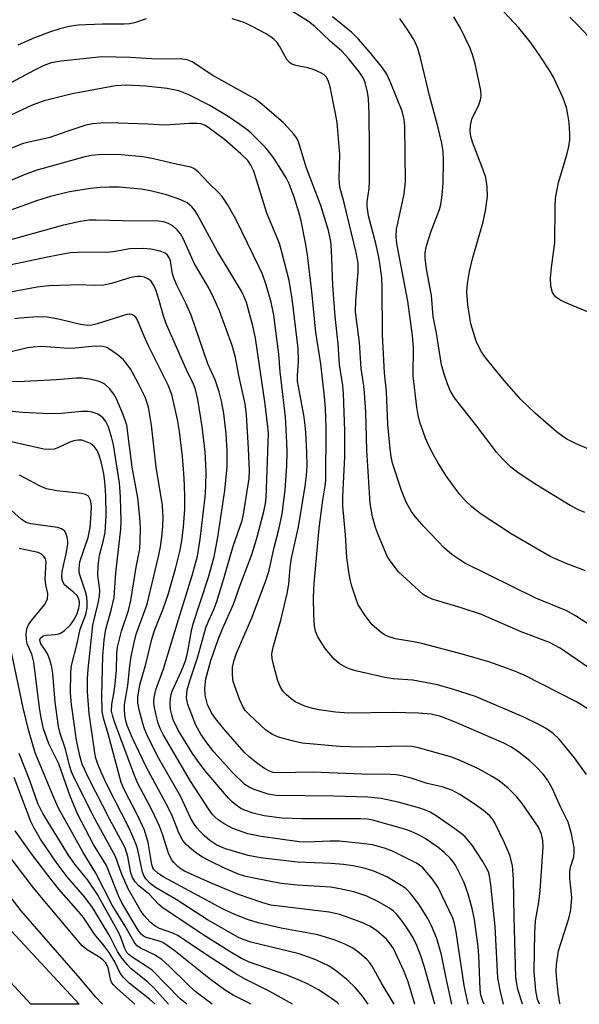
# Model space of a CAD drawing. Units: inches. Extents: x 1315759 to 1321759, y 485449 to 489449.
# Drawn here: x 1318003 to 1318118, y 485449 to 485652 of the extents above; entities that cross this region are included whole.
import ezdxf

# ---------------------------------------------------------------- set-up
doc = ezdxf.new("R2010")
doc.units = ezdxf.units.IN
doc.header["$MEASUREMENT"] = 0
doc.layers.add('TRANS-Non Street Sidewalk', color=7, linetype='Continuous')
doc.layers.add('Undefined', color=1, linetype='Continuous')

msp = doc.modelspace()

# ---------------------------------------------------------------- linework, layer by layer
at = {"layer": 'TRANS-Non Street Sidewalk'}
msp.add_lwpolyline([(1317778.01, 485687.86), (1317815.4, 485651.13), (1317829.89, 485635.7), (1317832.25, 485633.18), (1317875.08, 485589.61), (1317918.74, 485545.26), (1317928.45, 485535.79), (1317964.1, 485501.05), (1317982.94, 485483.07), (1318001.22, 485464.52), (1318015.23, 485449.42), (1318005.3, 485449.42), (1317995.96, 485459.49), (1317977.83, 485477.88), (1317962.75, 485492.27), (1317959.05, 485495.81), (1317952.71, 485501.98), (1317928.15, 485525.91), (1317913.6, 485540.09), (1317869.89, 485584.5), (1317827.06, 485628.08), (1317795.5, 485659.95)], dxfattribs=at)
at = {"layer": 'Undefined'}
for points, elevation in [([(1318123.11, 485525.78), (1318117.48, 485529.38), (1318115.71, 485530.4), (1318109.29, 485533.02), (1318094.64, 485540.21), (1318092.01, 485542.02), (1318090.45, 485543.35), (1318086.16, 485547.85), (1318084.47, 485549.84), (1318083.64, 485550.97), (1318082.56, 485552.83), (1318081.64, 485555.19), (1318079.76, 485560.86), (1318079.48, 485562.19), (1318079.26, 485563.75), (1318078.84, 485568.81), (1318078.52, 485575.58), (1318078.14, 485579.43), (1318077.71, 485587.23), (1318077.65, 485597.02), (1318077.55, 485599), (1318077.26, 485601.49), (1318076.96, 485603.21), (1318076.31, 485606.08), (1318074.84, 485611.76), (1318074.52, 485613.64), (1318074.57, 485614.65), (1318074.99, 485617.4), (1318075.06, 485618.81), (1318075.06, 485625.83), (1318074.95, 485632.73), (1318074.83, 485635.87), (1318074.65, 485637.2), (1318074.12, 485639.2), (1318073.71, 485640.18), (1318072.9, 485641.38), (1318070.73, 485644.12), (1318069.33, 485645.65), (1318066.93, 485647.73), (1318063.74, 485650.74), (1318062.45, 485651.79), (1318057.16, 485655.02)], 142), ([(1318121.9, 485591.17), (1318115.31, 485593.91), (1318114.24, 485594.42), (1318113.35, 485595.1), (1318112.99, 485595.52), (1318112.73, 485595.98), (1318112.4, 485597.25), (1318112.32, 485598.89), (1318112.5, 485601.08), (1318113.22, 485606.28), (1318113.27, 485613.64), (1318113.35, 485615.37), (1318113.96, 485618.58), (1318115.68, 485624.32), (1318116.08, 485626.01), (1318116.28, 485627.36), (1318116.32, 485628.66), (1318116.13, 485630.93), (1318115.91, 485632.62), (1318115.58, 485634.02), (1318114.92, 485635.94), (1318112.93, 485640.27), (1318112.03, 485641.81), (1318109.92, 485645.06), (1318108.12, 485647.54), (1318105.78, 485650.46), (1318101.84, 485654.69)], 150), ([(1318119.56, 485538.63), (1318115.55, 485540.19), (1318112.26, 485541.6), (1318104.24, 485546.28), (1318097.86, 485550.46), (1318096.07, 485551.91), (1318094.79, 485553.06), (1318093.62, 485554.37), (1318092.38, 485556.02), (1318090.85, 485558.23), (1318089.12, 485560.99), (1318088.22, 485562.51), (1318087.33, 485564.25), (1318086.59, 485566), (1318085.4, 485569.29), (1318085.04, 485570.69), (1318084.75, 485572.38), (1318084.03, 485578.78), (1318084.1, 485584.58), (1318083.9, 485587.08), (1318082.96, 485594.16), (1318081.19, 485603.14), (1318080.68, 485606.02), (1318080.51, 485607.47), (1318080.62, 485609.03), (1318082.17, 485616.24), (1318082.44, 485618.83), (1318082.32, 485630.11), (1318082.15, 485631.56), (1318081.75, 485633.27), (1318079.43, 485639.04), (1318078.57, 485640.92), (1318077.68, 485642.22), (1318075.42, 485645.04), (1318072.75, 485648.11), (1318071.29, 485649.54), (1318067.4, 485652.72)], 144), ([(1318122.78, 485562.64), (1318117.5, 485564.88), (1318115.71, 485565.76), (1318114.57, 485566.5), (1318113.47, 485567.34), (1318109.21, 485571.06), (1318106.18, 485573.91), (1318102.76, 485577.83), (1318099.06, 485582.37), (1318098.08, 485583.77), (1318097.06, 485585.75), (1318095.91, 485589.52), (1318095.28, 485593.39), (1318095.07, 485596.03), (1318095.19, 485597.85), (1318095.63, 485600.31), (1318096.23, 485602.87), (1318098.48, 485610.49), (1318098.92, 485612.81), (1318099.32, 485615.72), (1318099.25, 485617.69), (1318098.97, 485619.63), (1318098.53, 485621.01), (1318096.25, 485626.9), (1318095.94, 485628.05), (1318095.79, 485629.21), (1318095.84, 485630.32), (1318096.14, 485631.63), (1318096.43, 485632.39), (1318097.48, 485634.37), (1318097.92, 485635.64), (1318098.05, 485636.42), (1318097.96, 485637.57), (1318096.78, 485643.04), (1318096.28, 485644.97), (1318095.72, 485646.38), (1318093.79, 485650.37), (1318092.43, 485652.69)], 148), ([(1318127.35, 485640.9), (1318118.12, 485650.78), (1318116.3, 485652.65)], 152), ([(1318119.37, 485550.68), (1318118.09, 485551.25), (1318116.37, 485552.14), (1318108.78, 485556.8), (1318105.56, 485558.92), (1318104.18, 485559.99), (1318102.37, 485561.82), (1318101.21, 485563.1), (1318097.15, 485568.46), (1318092.52, 485574.31), (1318091.66, 485575.82), (1318091.07, 485577.17), (1318090.38, 485579.14), (1318089.88, 485581.08), (1318088.82, 485587.61), (1318088.18, 485591.05), (1318087.81, 485595.34), (1318086.75, 485600.78), (1318086.47, 485603.07), (1318086.49, 485604.2), (1318086.75, 485605.58), (1318087.72, 485608.58), (1318089.44, 485613.07), (1318089.7, 485614.08), (1318090.03, 485616.01), (1318090.24, 485618.44), (1318090.28, 485623.21), (1318090.18, 485624.99), (1318089.9, 485626.73), (1318089.1, 485630.12), (1318087.37, 485636.5), (1318085.56, 485644.31), (1318085.01, 485646.17), (1318084.53, 485647.36), (1318084.02, 485648.29), (1318082.92, 485649.98), (1318081.3, 485652.36)], 146), ([(1318020.08, 485449.42), (1318019.99, 485449.51), (1318018.66, 485450.92), (1318015.46, 485454.74), (1318003.31, 485468.67), (1318001.19, 485471.36)], 96)]:
    msp.add_lwpolyline(points, dxfattribs=dict(at, elevation=elevation))
for points in [[(1318029.04, 485652.28, 140), (1318026.65, 485651.51, 140), (1318025.69, 485651.31, 140), (1318024.5, 485651.24, 140), (1318020.03, 485651.23, 140), (1318015.05, 485651, 140), (1318013.14, 485650.74, 140), (1318011.26, 485650.24, 140), (1318009.08, 485649.53, 140), (1318006, 485648.38, 140), (1318002.57, 485646.88, 140)], [(1318121.09, 485518.04, 140), (1318114.29, 485522.72, 140), (1318112.1, 485523.88, 140), (1318106.25, 485526.13, 140), (1318098.13, 485529.64, 140), (1318093.9, 485531.07, 140), (1318087.96, 485532.86, 140), (1318086.75, 485533.37, 140), (1318086.09, 485533.82, 140), (1318085.18, 485534.59, 140), (1318081.02, 485538.48, 140), (1318079.29, 485540.75, 140), (1318078.68, 485541.71, 140), (1318078.3, 485542.48, 140), (1318076.86, 485545.94, 140), (1318076.29, 485547.57, 140), (1318075.68, 485549.76, 140), (1318075.14, 485552.51, 140), (1318074.5, 485563.52, 140), (1318074.28, 485571.26, 140), (1318074.03, 485575.33, 140), (1318073.88, 485576.78, 140), (1318073.33, 485580.31, 140), (1318072.98, 485585.67, 140), (1318072.17, 485591.98, 140), (1318072.19, 485594.22, 140), (1318072.7, 485600.3, 140), (1318072.69, 485601.99, 140), (1318072.27, 485604.23, 140), (1318069.78, 485614.42, 140), (1318068.92, 485617.66, 140), (1318068.77, 485619.43, 140), (1318068.95, 485624.36, 140), (1318068.34, 485630.96, 140), (1318067.99, 485633.17, 140), (1318066.93, 485638.3, 140), (1318066.62, 485639.37, 140), (1318066.14, 485640.27, 140), (1318065.6, 485640.85, 140), (1318065.15, 485641.15, 140), (1318063.63, 485641.83, 140), (1318062.3, 485642.24, 140), (1318059.84, 485642.68, 140), (1318058.93, 485643.03, 140), (1318058.52, 485643.34, 140), (1318058.01, 485643.92, 140), (1318056.52, 485646.68, 140), (1318056, 485647.41, 140), (1318055.41, 485648.03, 140), (1318054.75, 485648.56, 140), (1318053.76, 485649.19, 140), (1318050.85, 485650.76, 140), (1318049.34, 485651.49, 140), (1318046.77, 485652.31, 140)], [(1318120.39, 485509.99, 138), (1318117.68, 485511.69, 138), (1318106.86, 485517.17, 138), (1318104.74, 485518.07, 138), (1318099.82, 485519.88, 138), (1318094.14, 485521.5, 138), (1318085.8, 485523.68, 138), (1318084.07, 485524.06, 138), (1318080.4, 485524.65, 138), (1318078.85, 485525.14, 138), (1318078.12, 485525.51, 138), (1318077.38, 485526.02, 138), (1318075.57, 485527.55, 138), (1318074.14, 485529.44, 138), (1318072.71, 485531.69, 138), (1318072.19, 485533.01, 138), (1318071.4, 485535.47, 138), (1318071.1, 485536.57, 138), (1318070.84, 485537.99, 138), (1318070.38, 485541.43, 138), (1318070.07, 485546.09, 138), (1318069.55, 485551.95, 138), (1318069.51, 485553.99, 138), (1318069.94, 485562.1, 138), (1318069.94, 485567.45, 138), (1318069.65, 485575.11, 138), (1318069.52, 485576.85, 138), (1318068.86, 485581.15, 138), (1318068.57, 485585.38, 138), (1318067.96, 485591.02, 138), (1318067.46, 485597.41, 138), (1318067.19, 485604.7, 138), (1318067.06, 485606.46, 138), (1318066.6, 485608.73, 138), (1318065, 485613.9, 138), (1318062.08, 485621.53, 138), (1318060.39, 485626.98, 138), (1318060.03, 485627.73, 138), (1318059.36, 485628.65, 138), (1318058.23, 485629.95, 138), (1318057.22, 485630.96, 138), (1318052.48, 485635, 138), (1318051.39, 485635.82, 138), (1318042.76, 485640.66, 138), (1318038.53, 485643.46, 138), (1318037.46, 485643.84, 138), (1318036.03, 485644.08, 138), (1318031.25, 485644.01, 138), (1318025.71, 485644.35, 138), (1318019.94, 485644.49, 138), (1318011.46, 485643.56, 138), (1318009.45, 485643.22, 138), (1318007.84, 485642.66, 138), (1318005.99, 485641.75, 138), (1317995.32, 485636.05, 138)], [(1318119.72, 485496.75, 136), (1318117.28, 485500.19, 136), (1318114.12, 485503.97, 136), (1318112.89, 485505.14, 136), (1318111.4, 485506.21, 136), (1318109.66, 485507.15, 136), (1318106.81, 485508.51, 136), (1318096.85, 485512.78, 136), (1318092.15, 485514.27, 136), (1318089.01, 485515.16, 136), (1318083.97, 485516.12, 136), (1318079.9, 485516.41, 136), (1318078.19, 485516.67, 136), (1318072.46, 485518.02, 136), (1318071.23, 485518.38, 136), (1318070.23, 485518.78, 136), (1318068.79, 485519.57, 136), (1318067.75, 485520.5, 136), (1318065.91, 485522.7, 136), (1318064.41, 485525.04, 136), (1318063.92, 485526.23, 136), (1318063.71, 485527.28, 136), (1318063.55, 485529.64, 136), (1318063.47, 485533.17, 136), (1318063.63, 485536.02, 136), (1318064.66, 485547.43, 136), (1318065.44, 485553.18, 136), (1318065.92, 485556.1, 136), (1318066.04, 485557.34, 136), (1318066.11, 485568.1, 136), (1318065.98, 485572.14, 136), (1318065.78, 485574.47, 136), (1318065.01, 485581.28, 136), (1318063.96, 485587.76, 136), (1318063.15, 485596.16, 136), (1318062.23, 485603.75, 136), (1318061.85, 485606.19, 136), (1318060.94, 485610.72, 136), (1318060.47, 485612.53, 136), (1318059.52, 485615.61, 136), (1318058.49, 485618.31, 136), (1318057.84, 485619.57, 136), (1318056.76, 485621.35, 136), (1318055.32, 485623.61, 136), (1318054.45, 485624.79, 136), (1318053.51, 485625.89, 136), (1318052.09, 485627.34, 136), (1318050.64, 485628.75, 136), (1318049.75, 485629.5, 136), (1318048.13, 485630.72, 136), (1318045.92, 485632.23, 136), (1318042.17, 485634.44, 136), (1318037.79, 485636.66, 136), (1318035.78, 485637.45, 136), (1318033.35, 485637.96, 136), (1318028.99, 485638.46, 136), (1318024.95, 485638.64, 136), (1318022.74, 485638.49, 136), (1318013.76, 485636.86, 136), (1318008.01, 485635.4, 136), (1318005.55, 485634.51, 136), (1318001.14, 485632.44, 136)], [(1318114.3, 485449.42, 134), (1318114.26, 485449.57, 134), (1318113.9, 485451.78, 134), (1318113.6, 485454.51, 134), (1318113.5, 485456.19, 134), (1318113.57, 485457.61, 134), (1318113.99, 485460.43, 134), (1318116.09, 485467.06, 134), (1318116.5, 485468.86, 134), (1318116.7, 485471.38, 134), (1318116.33, 485475.37, 134), (1318116.32, 485476.72, 134), (1318116.46, 485477.67, 134), (1318117.11, 485479.81, 134), (1318117.19, 485480.57, 134), (1318117.16, 485481.6, 134), (1318116.67, 485484.48, 134), (1318115.93, 485486.91, 134), (1318114.37, 485490.05, 134), (1318112.75, 485493.8, 134), (1318111.69, 485495.6, 134), (1318110.8, 485496.78, 134), (1318109.38, 485498.3, 134), (1318108.09, 485499.52, 134), (1318105.55, 485501.51, 134), (1318104.17, 485502.43, 134), (1318102.68, 485503.16, 134), (1318092.53, 485507.58, 134), (1318089.76, 485508.65, 134), (1318087.75, 485509.12, 134), (1318085.11, 485509.34, 134), (1318079.9, 485509.49, 134), (1318070.79, 485509.34, 134), (1318068.01, 485509.54, 134), (1318064.63, 485510.05, 134), (1318063.28, 485510.34, 134), (1318061.71, 485510.8, 134), (1318059.74, 485511.72, 134), (1318058.81, 485512.35, 134), (1318057.92, 485513.1, 134), (1318057.34, 485513.76, 134), (1318056.7, 485514.74, 134), (1318056.17, 485516.04, 134), (1318055.31, 485519.09, 134), (1318054.98, 485520.53, 134), (1318054.93, 485521.56, 134), (1318055.21, 485522.97, 134), (1318056.78, 485528.5, 134), (1318058.09, 485534, 134), (1318058.39, 485535.92, 134), (1318058.7, 485539.37, 134), (1318058.96, 485541.26, 134), (1318060.41, 485547.7, 134), (1318061.8, 485556.07, 134), (1318062.06, 485558.3, 134), (1318062.16, 485560.2, 134), (1318062.13, 485563.09, 134), (1318061.89, 485567.15, 134), (1318061.74, 485569.18, 134), (1318061.53, 485570.74, 134), (1318060.2, 485577.68, 134), (1318060.18, 485578.92, 134), (1318060.43, 485581.76, 134), (1318060.33, 485584.4, 134), (1318059.1, 485594.65, 134), (1318058.51, 485598.42, 134), (1318056.93, 485604.51, 134), (1318056.46, 485606.07, 134), (1318053.88, 485612.28, 134), (1318051.22, 485620.95, 134), (1318050.61, 485622.2, 134), (1318049.95, 485623.12, 134), (1318048.55, 485624.54, 134), (1318045.13, 485627.45, 134), (1318041.74, 485629.97, 134), (1318041.01, 485630.41, 134), (1318040.31, 485630.66, 134), (1318039.52, 485630.77, 134), (1318037.86, 485630.77, 134), (1318032.92, 485630.43, 134), (1318029.31, 485630.61, 134), (1318021.43, 485630.86, 134), (1318019.67, 485630.84, 134), (1318017.98, 485630.66, 134), (1318016.59, 485630.4, 134), (1318012.66, 485629.14, 134), (1318009.16, 485627.85, 134), (1318004.61, 485626.87, 134), (1318003.51, 485626.54, 134), (1318000.33, 485625.25, 134)], [(1318110.07, 485449.42, 132), (1318109.67, 485450.41, 132), (1318109.3, 485452.26, 132), (1318108.97, 485456.08, 132), (1318109.06, 485464.17, 132), (1318109.25, 485466.62, 132), (1318109.88, 485470.43, 132), (1318110.16, 485472.78, 132), (1318110.8, 485481.83, 132), (1318110.77, 485483.12, 132), (1318110.49, 485484.45, 132), (1318109.83, 485485.87, 132), (1318106.45, 485490.78, 132), (1318105.32, 485492.19, 132), (1318103.6, 485493.91, 132), (1318101.76, 485495.42, 132), (1318100.31, 485496.33, 132), (1318097.32, 485497.95, 132), (1318093.86, 485499.52, 132), (1318092, 485500.27, 132), (1318084.82, 485502.3, 132), (1318083.76, 485502.5, 132), (1318082.67, 485502.56, 132), (1318073.24, 485502.33, 132), (1318068.9, 485502.48, 132), (1318061.17, 485503.18, 132), (1318059.35, 485503.57, 132), (1318056.31, 485504.44, 132), (1318055.03, 485504.97, 132), (1318053.67, 485505.89, 132), (1318050.22, 485509.08, 132), (1318049.45, 485509.93, 132), (1318048.98, 485510.61, 132), (1318048.25, 485512.21, 132), (1318046.98, 485515.86, 132), (1318046.79, 485517.2, 132), (1318046.84, 485518.82, 132), (1318047.16, 485520.28, 132), (1318047.64, 485521.69, 132), (1318050.81, 485528.97, 132), (1318053.74, 485536.82, 132), (1318054.33, 485538.77, 132), (1318055.4, 485543.43, 132), (1318056.38, 485547.18, 132), (1318057.06, 485550.41, 132), (1318057.69, 485555.26, 132), (1318058.03, 485560.25, 132), (1318058.08, 485563.06, 132), (1318058.02, 485565.09, 132), (1318057.71, 485570.38, 132), (1318056.63, 485579.62, 132), (1318056.37, 485583.29, 132), (1318055.35, 485591.28, 132), (1318054.81, 485593.96, 132), (1318053.78, 485597.53, 132), (1318052.97, 485599.72, 132), (1318052.39, 485601.04, 132), (1318047.5, 485611.08, 132), (1318045.8, 485614.09, 132), (1318044.66, 485615.71, 132), (1318043.92, 485616.55, 132), (1318041.86, 485618.55, 132), (1318039.75, 485620.78, 132), (1318038.87, 485621.5, 132), (1318038.23, 485621.78, 132), (1318035.21, 485622.39, 132), (1318030.53, 485623.5, 132), (1318028.37, 485623.86, 132), (1318023.9, 485624.28, 132), (1318019.81, 485624.35, 132), (1318017.79, 485624.15, 132), (1318016.36, 485623.88, 132), (1318006.3, 485621.08, 132), (1318003.91, 485620.19, 132), (1317997.46, 485617.44, 132)], [(1318106.55, 485449.42, 130), (1318105.6, 485452.55, 130), (1318105.37, 485453.65, 130), (1318105.21, 485455, 130), (1318104.84, 485467.29, 130), (1318104.72, 485475.18, 130), (1318104.48, 485477.97, 130), (1318103.92, 485480.09, 130), (1318102.81, 485482.68, 130), (1318100.85, 485486.76, 130), (1318100.42, 485487.45, 130), (1318099.79, 485488.22, 130), (1318098.52, 485489.34, 130), (1318096.38, 485490.86, 130), (1318093.65, 485492.58, 130), (1318092.11, 485493.41, 130), (1318089.97, 485494.19, 130), (1318086.94, 485494.88, 130), (1318083.61, 485495.97, 130), (1318081.66, 485496.45, 130), (1318080.53, 485496.64, 130), (1318079.36, 485496.72, 130), (1318073.43, 485496.77, 130), (1318063.28, 485497.18, 130), (1318056.3, 485497.06, 130), (1318055.22, 485497.17, 130), (1318054.41, 485497.41, 130), (1318053.39, 485497.97, 130), (1318051.95, 485499.02, 130), (1318050.3, 485500.32, 130), (1318049.24, 485501.32, 130), (1318045, 485506.16, 130), (1318043.31, 485508.25, 130), (1318042.5, 485509.43, 130), (1318041.64, 485511.16, 130), (1318041.15, 485513.07, 130), (1318041.08, 485514.48, 130), (1318041.31, 485516.44, 130), (1318042.38, 485520.23, 130), (1318043.85, 485524.49, 130), (1318044.75, 485526.69, 130), (1318047.05, 485531.78, 130), (1318048.39, 485535.68, 130), (1318050.77, 485542.02, 130), (1318051.8, 485545.37, 130), (1318053.27, 485550.9, 130), (1318053.62, 485552.52, 130), (1318053.76, 485553.79, 130), (1318054.19, 485565.03, 130), (1318054.2, 485566.99, 130), (1318054.05, 485568.93, 130), (1318053.57, 485572.94, 130), (1318051.58, 485586.54, 130), (1318051.02, 485589.11, 130), (1318049.67, 485593.92, 130), (1318049.16, 485595.24, 130), (1318048.67, 485596.23, 130), (1318043.75, 485604.4, 130), (1318039.52, 485612.09, 130), (1318039.06, 485612.83, 130), (1318038.42, 485613.61, 130), (1318037.46, 485614.45, 130), (1318036.2, 485615.06, 130), (1318033.23, 485616.05, 130), (1318029.95, 485616.92, 130), (1318028.02, 485617.22, 130), (1318023.48, 485617.63, 130), (1318021.43, 485617.68, 130), (1318019.53, 485617.58, 130), (1318017.56, 485617.36, 130), (1318013.23, 485616.67, 130), (1318009.34, 485615.74, 130), (1318006.63, 485614.91, 130), (1317997.65, 485611.71, 130)], [(1318102.61, 485449.42, 128), (1318101.94, 485452.32, 128), (1318101.47, 485454.86, 128), (1318100.9, 485465.42, 128), (1318100.05, 485474.04, 128), (1318099.78, 485475.86, 128), (1318099.59, 485476.49, 128), (1318099.25, 485477.26, 128), (1318098.23, 485479, 128), (1318096.17, 485482.15, 128), (1318094.71, 485483.87, 128), (1318093.93, 485484.58, 128), (1318092.64, 485485.55, 128), (1318088.94, 485488.1, 128), (1318087.53, 485488.96, 128), (1318086.59, 485489.41, 128), (1318085.4, 485489.83, 128), (1318080.93, 485491.04, 128), (1318077.42, 485491.76, 128), (1318074.69, 485492.05, 128), (1318067.61, 485492.3, 128), (1318055.82, 485492.38, 128), (1318054.14, 485492.67, 128), (1318051.3, 485493.63, 128), (1318050.21, 485494.11, 128), (1318049.34, 485494.68, 128), (1318046.78, 485497.15, 128), (1318042.98, 485501.37, 128), (1318041.57, 485503.15, 128), (1318040.27, 485505.02, 128), (1318039.26, 485506.87, 128), (1318037.58, 485511.14, 128), (1318037.35, 485512.48, 128), (1318037.48, 485514.14, 128), (1318037.92, 485515.83, 128), (1318039.63, 485520.75, 128), (1318041.32, 485526.92, 128), (1318041.85, 485528.33, 128), (1318042.98, 485530.72, 128), (1318043.58, 485532.36, 128), (1318045.05, 485537.11, 128), (1318046.92, 485543.72, 128), (1318048.78, 485549.02, 128), (1318049.06, 485550.33, 128), (1318050.26, 485557.67, 128), (1318050.3, 485559.22, 128), (1318050.1, 485563.84, 128), (1318049.67, 485570.8, 128), (1318049.44, 485573.06, 128), (1318048.1, 485578.88, 128), (1318047.45, 485582.57, 128), (1318046.77, 485585.05, 128), (1318044.12, 485592.21, 128), (1318042.55, 485595.69, 128), (1318041.61, 485597.5, 128), (1318038.95, 485601.87, 128), (1318036.63, 485607.08, 128), (1318036.07, 485608.03, 128), (1318035.41, 485608.88, 128), (1318034.59, 485609.6, 128), (1318033.63, 485610.15, 128), (1318032.61, 485610.51, 128), (1318031.58, 485610.68, 128), (1318024.14, 485610.71, 128), (1318018.7, 485610.88, 128), (1318017.28, 485610.84, 128), (1318015.53, 485610.58, 128), (1318012.01, 485609.85, 128), (1318000.89, 485606.76, 128)], [(1318098.62, 485449.42, 126), (1318098.36, 485450.05, 126), (1318098, 485451.28, 126), (1318097.83, 485452.55, 126), (1318097.58, 485459.49, 126), (1318097.44, 485461.25, 126), (1318096.65, 485466.85, 126), (1318096.2, 485469.14, 126), (1318095.37, 485472.11, 126), (1318094.45, 485474.63, 126), (1318092.74, 485478.09, 126), (1318092.3, 485478.78, 126), (1318091.68, 485479.53, 126), (1318090.42, 485480.69, 126), (1318089.08, 485481.74, 126), (1318086.5, 485483.52, 126), (1318084.96, 485484.37, 126), (1318083.6, 485484.99, 126), (1318082.49, 485485.38, 126), (1318075.72, 485487.33, 126), (1318074.64, 485487.52, 126), (1318073.22, 485487.62, 126), (1318061.13, 485487.62, 126), (1318056.96, 485487.73, 126), (1318053.33, 485488.22, 126), (1318051.06, 485488.76, 126), (1318049.46, 485489.29, 126), (1318048.52, 485489.75, 126), (1318047.83, 485490.21, 126), (1318046.74, 485491.08, 126), (1318045.97, 485491.84, 126), (1318041.21, 485497.49, 126), (1318039.6, 485499.59, 126), (1318038.6, 485501.02, 126), (1318035.64, 485505.88, 126), (1318034.62, 485507.97, 126), (1318034.28, 485509.04, 126), (1318034.06, 485510.13, 126), (1318033.98, 485511.27, 126), (1318034.03, 485512.43, 126), (1318034.17, 485513.2, 126), (1318034.4, 485513.9, 126), (1318036.32, 485518.05, 126), (1318037.15, 485520.14, 126), (1318037.51, 485521.68, 126), (1318038.34, 485526.28, 126), (1318038.7, 485527.73, 126), (1318041.86, 485537.33, 126), (1318043.05, 485541.53, 126), (1318043.8, 485545.6, 126), (1318045.25, 485555.19, 126), (1318045.72, 485560.05, 126), (1318045.72, 485563.43, 126), (1318045.48, 485566.86, 126), (1318045.02, 485571.06, 126), (1318044.57, 485573.59, 126), (1318044.05, 485575.53, 126), (1318043.22, 485577.98, 126), (1318041.74, 485581.28, 126), (1318038.28, 485591.3, 126), (1318037.19, 485593.77, 126), (1318035.31, 485597.5, 126), (1318034.76, 485598.77, 126), (1318034.44, 485599.84, 126), (1318034.01, 485602.48, 126), (1318033.71, 485603.21, 126), (1318033.4, 485603.64, 126), (1318032.91, 485604.04, 126), (1318031.92, 485604.44, 126), (1318030.02, 485604.87, 126), (1318028.57, 485605.01, 126), (1318025.6, 485604.92, 126), (1318022.71, 485604.38, 126), (1318021.55, 485604.25, 126), (1318014.83, 485604.21, 126), (1318013.34, 485604.11, 126), (1318009.05, 485603.34, 126), (1318000.87, 485601.57, 126)], [(1318095.33, 485449.42, 124), (1318094.55, 485453.32, 124), (1318092.9, 485464.32, 124), (1318092.54, 485466.03, 124), (1318092.18, 485467.15, 124), (1318089.2, 485473.47, 124), (1318088.03, 485475.16, 124), (1318086.12, 485477.42, 124), (1318085.53, 485477.92, 124), (1318084.57, 485478.53, 124), (1318079.78, 485480.93, 124), (1318078.15, 485481.57, 124), (1318075.66, 485482.25, 124), (1318073.38, 485482.55, 124), (1318068.82, 485482.99, 124), (1318066.92, 485483.01, 124), (1318062.04, 485482.82, 124), (1318060.56, 485482.89, 124), (1318052.73, 485483.93, 124), (1318049.96, 485484.52, 124), (1318046.91, 485485.63, 124), (1318045.09, 485486.57, 124), (1318043.88, 485487.38, 124), (1318043.23, 485487.92, 124), (1318042.7, 485488.49, 124), (1318042.03, 485489.43, 124), (1318038.16, 485495.33, 124), (1318032.53, 485504.93, 124), (1318031.94, 485506.17, 124), (1318031.52, 485507.31, 124), (1318031, 485509.23, 124), (1318030.7, 485510.85, 124), (1318030.64, 485511.7, 124), (1318030.68, 485512.57, 124), (1318031.02, 485514.14, 124), (1318032.63, 485518.45, 124), (1318035.68, 485528.65, 124), (1318038.53, 485537.67, 124), (1318039.57, 485541.69, 124), (1318040.17, 485545.17, 124), (1318041.2, 485553.81, 124), (1318041.34, 485556.03, 124), (1318041.38, 485559.09, 124), (1318041.19, 485563.17, 124), (1318040.59, 485568.37, 124), (1318039.64, 485573.96, 124), (1318039.19, 485575.97, 124), (1318038.71, 485577.3, 124), (1318037.64, 485579.44, 124), (1318033.22, 485589.38, 124), (1318032.68, 485590.88, 124), (1318031.72, 485594.34, 124), (1318031.01, 485596.54, 124), (1318030.55, 485597.55, 124), (1318029.96, 485598.35, 124), (1318029.37, 485598.8, 124), (1318028.69, 485599.11, 124), (1318027.96, 485599.27, 124), (1318027.2, 485599.27, 124), (1318025.88, 485599.03, 124), (1318021.86, 485597.81, 124), (1318020.23, 485597.47, 124), (1318018.32, 485597.39, 124), (1318015.11, 485597.51, 124), (1318013.36, 485597.49, 124), (1318008.98, 485597.31, 124), (1318006.56, 485597.05, 124), (1318001.39, 485596.09, 124)], [(1318092.01, 485449.42, 122), (1318090.75, 485455.12, 122), (1318089.88, 485459.6, 122), (1318088.89, 485462.98, 122), (1318087.83, 485465.58, 122), (1318087.05, 485467.1, 122), (1318085.17, 485470.04, 122), (1318083.27, 485472.5, 122), (1318082.56, 485473.18, 122), (1318081.89, 485473.68, 122), (1318078.6, 485475.64, 122), (1318075.91, 485476.84, 122), (1318073.95, 485477.42, 122), (1318071.66, 485477.91, 122), (1318069.67, 485478.17, 122), (1318067.12, 485478.38, 122), (1318060.12, 485478.65, 122), (1318052.6, 485479.58, 122), (1318050.03, 485480.08, 122), (1318045.35, 485481.44, 122), (1318043.55, 485482.2, 122), (1318042.13, 485483.17, 122), (1318041.01, 485484.11, 122), (1318040.19, 485484.92, 122), (1318039.43, 485485.78, 122), (1318038.83, 485486.62, 122), (1318038.19, 485487.78, 122), (1318036.11, 485492.25, 122), (1318031.39, 485500.52, 122), (1318029.24, 485504.81, 122), (1318028.69, 485506.14, 122), (1318028.33, 485507.24, 122), (1318027.59, 485510.06, 122), (1318027.31, 485511.48, 122), (1318027.31, 485512.68, 122), (1318027.74, 485515.18, 122), (1318028.94, 485519.44, 122), (1318030.16, 485524.62, 122), (1318030.76, 485526.37, 122), (1318032.53, 485530.81, 122), (1318033.55, 485533.76, 122), (1318035.06, 485539.1, 122), (1318035.97, 485542.67, 122), (1318036.37, 485544.78, 122), (1318036.73, 485547.7, 122), (1318036.96, 485551.36, 122), (1318036.99, 485553.71, 122), (1318036.94, 485556.37, 122), (1318036.81, 485558.67, 122), (1318036.5, 485562.18, 122), (1318035.91, 485567.37, 122), (1318035.51, 485569.82, 122), (1318034.32, 485574.94, 122), (1318033.59, 485576.9, 122), (1318029.42, 485585.1, 122), (1318028.59, 485586.94, 122), (1318027.41, 485589.92, 122), (1318027.01, 485590.67, 122), (1318026.7, 485591.08, 122), (1318026.07, 485591.46, 122), (1318025.56, 485591.51, 122), (1318025.01, 485591.44, 122), (1318018.96, 485589.49, 122), (1318017.85, 485589.24, 122), (1318016.98, 485589.18, 122), (1318015.47, 485589.35, 122), (1318010.94, 485590.49, 122), (1318008.64, 485590.87, 122), (1318006.59, 485590.97, 122), (1318003.02, 485590.7, 122), (1318001.89, 485590.52, 122)], [(1318088.49, 485449.42, 120), (1318086.38, 485457.03, 120), (1318085.62, 485459.37, 120), (1318084.77, 485461.5, 120), (1318084.05, 485463.07, 120), (1318083.16, 485464.56, 120), (1318081.86, 485466.49, 120), (1318080.75, 485467.82, 120), (1318079.95, 485468.58, 120), (1318079.12, 485469.21, 120), (1318076.6, 485470.64, 120), (1318074.51, 485471.65, 120), (1318071.79, 485472.58, 120), (1318068.91, 485473.22, 120), (1318066.97, 485473.52, 120), (1318060.19, 485473.96, 120), (1318056.81, 485474.32, 120), (1318051.54, 485475.3, 120), (1318049.59, 485475.74, 120), (1318048.17, 485476.17, 120), (1318045.16, 485477.43, 120), (1318042.07, 485478.92, 120), (1318040.6, 485479.72, 120), (1318039.45, 485480.47, 120), (1318038.34, 485481.35, 120), (1318037.3, 485482.3, 120), (1318036.57, 485483.16, 120), (1318035.75, 485484.69, 120), (1318034.43, 485488.1, 120), (1318033.51, 485490.1, 120), (1318029.07, 485498.16, 120), (1318026.18, 485504.23, 120), (1318025.1, 485506.82, 120), (1318024.83, 485507.8, 120), (1318024.66, 485508.9, 120), (1318024.55, 485510.29, 120), (1318024.57, 485511.12, 120), (1318025.26, 485515.05, 120), (1318025.63, 485519.1, 120), (1318025.93, 485521.05, 120), (1318026.53, 485523.92, 120), (1318026.98, 485525.59, 120), (1318029.25, 485531.77, 120), (1318031.62, 485541.88, 120), (1318031.97, 485543.59, 120), (1318032.24, 485545.58, 120), (1318032.49, 485547.86, 120), (1318032.56, 485549.58, 120), (1318032.36, 485552.14, 120), (1318031.07, 485559.98, 120), (1318030.12, 485568.67, 120), (1318029.54, 485572.33, 120), (1318028.83, 485574.44, 120), (1318027.48, 485577.17, 120), (1318025.8, 485580.22, 120), (1318024.45, 485582.02, 120), (1318023.36, 485582.99, 120), (1318021.66, 485584.19, 120), (1318020.89, 485584.61, 120), (1318020.09, 485584.83, 120), (1318018.54, 485584.88, 120), (1318014.38, 485584.51, 120), (1318013.05, 485584.46, 120), (1318007.48, 485584.84, 120), (1318005.74, 485584.74, 120), (1318004.63, 485584.56, 120), (1317994.2, 485582.12, 120)], [(1318084.34, 485449.42, 118), (1318082.98, 485454.07, 118), (1318082.1, 485456.31, 118), (1318079.95, 485460.88, 118), (1318079.31, 485461.89, 118), (1318078.55, 485462.8, 118), (1318076.45, 485464.63, 118), (1318075.07, 485465.53, 118), (1318073.42, 485466.23, 118), (1318068.93, 485467.9, 118), (1318066.69, 485468.37, 118), (1318054.71, 485469.82, 118), (1318052.82, 485470.35, 118), (1318048.02, 485472.04, 118), (1318042.25, 485474.43, 118), (1318036.95, 485476.83, 118), (1318036.22, 485477.27, 118), (1318035.55, 485477.8, 118), (1318034.74, 485478.59, 118), (1318034.22, 485479.24, 118), (1318033.64, 485480.54, 118), (1318032.42, 485484.42, 118), (1318031.79, 485486.06, 118), (1318030.2, 485489.46, 118), (1318027.34, 485494.9, 118), (1318026.61, 485496.54, 118), (1318022.53, 485507.54, 118), (1318022.08, 485508.94, 118), (1318021.9, 485509.8, 118), (1318021.92, 485511.22, 118), (1318022.45, 485513.74, 118), (1318022.67, 485515.49, 118), (1318022.89, 485518.12, 118), (1318023.01, 485521.62, 118), (1318023.14, 485522.95, 118), (1318023.95, 485526.24, 118), (1318025.36, 485530.5, 118), (1318025.88, 485532.58, 118), (1318027, 485539.42, 118), (1318027.7, 485543.22, 118), (1318027.81, 485544.76, 118), (1318027.84, 485547.6, 118), (1318027.75, 485549.61, 118), (1318027.29, 485553.68, 118), (1318026.11, 485560.01, 118), (1318025.06, 485568.64, 118), (1318024.39, 485570.65, 118), (1318022.92, 485574.06, 118), (1318022.36, 485575.06, 118), (1318021.49, 485576.18, 118), (1318020.48, 485577.06, 118), (1318019.35, 485577.64, 118), (1318017.44, 485578.13, 118), (1318015.75, 485578.33, 118), (1318014.61, 485578.33, 118), (1318010.56, 485578, 118), (1318003.88, 485577.67, 118), (1317993.23, 485577.36, 118)], [(1318080.14, 485449.42, 116), (1318077.51, 485453.77, 116), (1318075.57, 485457.27, 116), (1318075.11, 485457.95, 116), (1318074.55, 485458.57, 116), (1318072.82, 485460.08, 116), (1318071.57, 485460.96, 116), (1318069.81, 485461.86, 116), (1318067.75, 485462.69, 116), (1318064.36, 485463.69, 116), (1318056.84, 485465.11, 116), (1318052.08, 485466.22, 116), (1318049.87, 485466.89, 116), (1318047.27, 485467.89, 116), (1318044.92, 485469.01, 116), (1318032.69, 485475.57, 116), (1318031.5, 485476.33, 116), (1318030.7, 485477.09, 116), (1318030.42, 485477.53, 116), (1318030.18, 485478.18, 116), (1318029.46, 485482.73, 116), (1318028.66, 485485.27, 116), (1318027.4, 485488.06, 116), (1318024.5, 485493.65, 116), (1318023.91, 485495.06, 116), (1318021.2, 485505.1, 116), (1318020.25, 485508.32, 116), (1318019.97, 485509.69, 116), (1318019.87, 485513.03, 116), (1318020.13, 485521.06, 116), (1318020.37, 485524.38, 116), (1318020.75, 485526.67, 116), (1318021.85, 485530.59, 116), (1318022.42, 485533.18, 116), (1318022.75, 485538.28, 116), (1318023.8, 485547.25, 116), (1318023.89, 485548.8, 116), (1318023.73, 485553.81, 116), (1318023.53, 485556.76, 116), (1318022.28, 485564.59, 116), (1318021.9, 485566.26, 116), (1318021.22, 485568.41, 116), (1318020.72, 485569.41, 116), (1318020.2, 485570.06, 116), (1318019.59, 485570.58, 116), (1318018.9, 485570.99, 116), (1318017.88, 485571.33, 116), (1318017.1, 485571.46, 116), (1318015.72, 485571.44, 116), (1318011.6, 485571.04, 116), (1318009.1, 485571.01, 116), (1318003.55, 485571.23, 116), (1317996.01, 485572.03, 116)], [(1318074.78, 485449.42, 114), (1318073.56, 485451.08, 114), (1318072.12, 485452.81, 114), (1318070.38, 485454.51, 114), (1318067.97, 485456.46, 114), (1318066.56, 485457.36, 114), (1318064.01, 485458.6, 114), (1318060.54, 485459.82, 114), (1318050.56, 485462.24, 114), (1318049.21, 485462.66, 114), (1318048.05, 485463.17, 114), (1318041.66, 485466.83, 114), (1318035.23, 485470.97, 114), (1318030.96, 485473.49, 114), (1318029.86, 485474.28, 114), (1318028.93, 485475.28, 114), (1318028.53, 485475.92, 114), (1318028.25, 485476.65, 114), (1318027.3, 485481.24, 114), (1318026.95, 485482.35, 114), (1318026.3, 485483.99, 114), (1318025.6, 485485.53, 114), (1318020.89, 485494.64, 114), (1318019.73, 485497.2, 114), (1318018.99, 485499.05, 114), (1318018.67, 485500.11, 114), (1318018.45, 485501.21, 114), (1318017.29, 485509.27, 114), (1318016.94, 485513.78, 114), (1318016.94, 485516.41, 114), (1318017.07, 485518.43, 114), (1318018.03, 485527.45, 114), (1318019.17, 485532.03, 114), (1318019.44, 485533.41, 114), (1318019.45, 485534.68, 114), (1318019.1, 485537.71, 114), (1318019.17, 485539.66, 114), (1318019.43, 485541.88, 114), (1318020.24, 485544.98, 114), (1318020.56, 485546.55, 114), (1318020.79, 485550.04, 114), (1318020.71, 485554.15, 114), (1318020.52, 485557.07, 114), (1318020.33, 485558.61, 114), (1318019.84, 485560.83, 114), (1318019.36, 485562.47, 114), (1318018.92, 485563.44, 114), (1318018.33, 485564.23, 114), (1318017.53, 485564.85, 114), (1318016.55, 485565.32, 114), (1318015.79, 485565.55, 114), (1318014.95, 485565.59, 114), (1318014.1, 485565.43, 114), (1318013.27, 485565.16, 114), (1318010.85, 485564, 114), (1318010.08, 485563.73, 114), (1318009.04, 485563.63, 114), (1318007.95, 485563.72, 114), (1317997.25, 485566.08, 114)], [(1318068.74, 485449.42, 112), (1318068.4, 485449.77, 112), (1318066.74, 485450.97, 112), (1318064.52, 485452.41, 112), (1318062.23, 485453.61, 112), (1318060.65, 485454.35, 112), (1318057.9, 485455.45, 112), (1318050.08, 485458.15, 112), (1318048.65, 485458.83, 112), (1318046.66, 485460, 112), (1318041.32, 485463.36, 112), (1318032.52, 485469.23, 112), (1318031.62, 485469.99, 112), (1318029.64, 485472.07, 112), (1318027.55, 485473.84, 112), (1318026.76, 485474.65, 112), (1318026.22, 485475.51, 112), (1318025.84, 485476.49, 112), (1318025.27, 485479.87, 112), (1318024.67, 485481.64, 112), (1318021.55, 485487.47, 112), (1318017.2, 485495.92, 112), (1318015.86, 485498.84, 112), (1318015.36, 485500.6, 112), (1318014.69, 485503.78, 112), (1318013.62, 485511.13, 112), (1318013.46, 485513.51, 112), (1318013.5, 485517.76, 112), (1318013.64, 485519.2, 112), (1318014.81, 485523.67, 112), (1318015.43, 485526.66, 112), (1318016.59, 485529.64, 112), (1318016.87, 485531.02, 112), (1318016.89, 485532.17, 112), (1318016.79, 485533.3, 112), (1318016.51, 485534.35, 112), (1318015.41, 485537.6, 112), (1318015.24, 485538.4, 112), (1318015.2, 485539.11, 112), (1318015.38, 485540.49, 112), (1318017.05, 485545.51, 112), (1318017.46, 485547.58, 112), (1318017.73, 485550.42, 112), (1318017.78, 485552.06, 112), (1318017.59, 485553.22, 112), (1318017.12, 485554.02, 112), (1318016.5, 485554.4, 112), (1318015.71, 485554.59, 112), (1318010.59, 485555.1, 112), (1318008.52, 485555.54, 112), (1318007.08, 485556.16, 112), (1318002.9, 485558.37, 112)], [(1318059.15, 485449.42, 110), (1318054.51, 485452.07, 110), (1318049.29, 485454.69, 110), (1318047.47, 485455.69, 110), (1318040.82, 485459.98, 110), (1318035.58, 485463.56, 110), (1318034.51, 485464.06, 110), (1318031.8, 485465.02, 110), (1318030.87, 485465.48, 110), (1318029.82, 485466.33, 110), (1318028.55, 485467.8, 110), (1318027.81, 485468.88, 110), (1318025.3, 485473.18, 110), (1318023.95, 485476.34, 110), (1318022.69, 485479.85, 110), (1318018.47, 485487.57, 110), (1318014.3, 485495.79, 110), (1318013.62, 485497.28, 110), (1318013.21, 485498.56, 110), (1318012.38, 485501.97, 110), (1318011.29, 485505.17, 110), (1318010.95, 485506.59, 110), (1318010.29, 485511.62, 110), (1318009.8, 485517.51, 110), (1318009.54, 485519.18, 110), (1318009.14, 485520.52, 110), (1318008.73, 485521.55, 110), (1318008.32, 485522.28, 110), (1318007.35, 485523.65, 110), (1318007.16, 485524.11, 110), (1318007.14, 485524.46, 110), (1318007.28, 485524.81, 110), (1318007.79, 485525.25, 110), (1318008.41, 485525.43, 110), (1318010.25, 485525.56, 110), (1318011.06, 485525.71, 110), (1318011.55, 485525.92, 110), (1318012.21, 485526.39, 110), (1318013.41, 485527.56, 110), (1318014.09, 485528.43, 110), (1318014.71, 485529.64, 110), (1318015.13, 485530.96, 110), (1318015.26, 485531.77, 110), (1318015.26, 485532.26, 110), (1318015.18, 485532.73, 110), (1318014.99, 485533.19, 110), (1318014.71, 485533.63, 110), (1318014.16, 485534.22, 110), (1318012.61, 485535.4, 110), (1318012.22, 485535.77, 110), (1318011.84, 485536.39, 110), (1318011.69, 485536.84, 110), (1318011.63, 485537.56, 110), (1318011.73, 485538.51, 110), (1318012.62, 485542.48, 110), (1318012.89, 485544.2, 110), (1318012.9, 485544.77, 110), (1318012.76, 485545.62, 110), (1318012.47, 485546.41, 110), (1318012.19, 485546.87, 110), (1318011.58, 485547.31, 110), (1318010.78, 485547.55, 110), (1318005.25, 485548.37, 110), (1318004.29, 485548.62, 110), (1318003.29, 485549.28, 110), (1318000.01, 485552.24, 110)], [(1318050.58, 485449.42, 108), (1318050.1, 485449.7, 108), (1318046.95, 485451.32, 108), (1318045.29, 485452.35, 108), (1318042.26, 485454.51, 108), (1318034.71, 485460.54, 108), (1318033.37, 485461.54, 108), (1318032.45, 485462.11, 108), (1318031.76, 485462.42, 108), (1318028.85, 485463.23, 108), (1318028.39, 485463.49, 108), (1318028, 485463.84, 108), (1318027.38, 485464.7, 108), (1318024.01, 485470.32, 108), (1318023.43, 485471.58, 108), (1318020.85, 485477.96, 108), (1318018.2, 485482.35, 108), (1318014.91, 485488.64, 108), (1318013.35, 485492.28, 108), (1318011.05, 485498.91, 108), (1318008.96, 485503.03, 108), (1318007.89, 485506.11, 108), (1318007.37, 485508.41, 108), (1318007.03, 485510.42, 108), (1318005.9, 485519.84, 108), (1318005.47, 485521.53, 108), (1318004.52, 485523.62, 108), (1318004.36, 485524.46, 108), (1318004.32, 485525.62, 108), (1318004.44, 485526.74, 108), (1318004.76, 485527.51, 108), (1318005.43, 485528.46, 108), (1318008.06, 485531.67, 108), (1318008.51, 485532.4, 108), (1318008.7, 485532.91, 108), (1318008.76, 485534, 108), (1318008.34, 485535.76, 108), (1318008.22, 485536.91, 108), (1318008.4, 485540.6, 108), (1318008.29, 485541.1, 108), (1318008.04, 485541.54, 108), (1318007.49, 485542.08, 108), (1318006.75, 485542.45, 108), (1318002.88, 485543.28, 108)], [(1318042.59, 485449.42, 106), (1318040.74, 485450.81, 106), (1318039.01, 485452.22, 106), (1318037.56, 485453.54, 106), (1318033.76, 485457.29, 106), (1318032.25, 485458.61, 106), (1318030.76, 485459.62, 106), (1318027.84, 485460.98, 106), (1318027.2, 485461.44, 106), (1318026.67, 485462.01, 106), (1318024.73, 485465.52, 106), (1318022.05, 485469.85, 106), (1318018.66, 485476.43, 106), (1318016.04, 485480.64, 106), (1318010.97, 485489.82, 106), (1318010.11, 485491.64, 106), (1318006.14, 485501.22, 106), (1318004.78, 485505.94, 106), (1318003.66, 485510.46, 106), (1318001.12, 485522.54, 106)], [(1318037.37, 485449.42, 104), (1318036.05, 485450.56, 104), (1318030.25, 485456.45, 104), (1318029.06, 485457.3, 104), (1318026.11, 485459.14, 104), (1318025.44, 485459.66, 104), (1318025.07, 485460.07, 104), (1318024.62, 485460.91, 104), (1318023.83, 485463.14, 104), (1318023.38, 485464.14, 104), (1318018.98, 485472.03, 104), (1318017, 485475, 104), (1318014.31, 485478.3, 104), (1318013.01, 485480.11, 104), (1318007.75, 485488.72, 104), (1318006.71, 485490.74, 104), (1318005.07, 485495.51, 104), (1318002.88, 485501.07, 104)], [(1318033.6, 485449.42, 102), (1318030.69, 485452.71, 102), (1318029.28, 485454.01, 102), (1318025.97, 485456.74, 102), (1318025.15, 485457.56, 102), (1318024.1, 485458.82, 102), (1318023.12, 485460.26, 102), (1318021.54, 485463.44, 102), (1318017.97, 485469.33, 102), (1318016.4, 485471.46, 102), (1318012.76, 485475.66, 102), (1318010.48, 485478.69, 102), (1318007.26, 485483.42, 102), (1318005.86, 485485.83, 102), (1318005.3, 485487.07, 102), (1318001.85, 485496.12, 102)], [(1318030.87, 485449.42, 100), (1318029.69, 485450.45, 100), (1318025.53, 485453.8, 100), (1318024.28, 485454.99, 100), (1318023.7, 485455.81, 100), (1318022.56, 485458.17, 100), (1318021.39, 485460.05, 100), (1318020.39, 485461.48, 100), (1318018.35, 485463.84, 100), (1318016.12, 485467.3, 100), (1318015.1, 485468.55, 100), (1318011.04, 485473.15, 100), (1318008.74, 485476.01, 100), (1318005.27, 485480.62, 100), (1318002.05, 485485.1, 100)], [(1318026.67, 485449.42, 98), (1318023.1, 485452.6, 98), (1318022.29, 485453.41, 98), (1318021.97, 485453.86, 98), (1318021.75, 485454.34, 98), (1318021.19, 485456.91, 98), (1318020.93, 485457.53, 98), (1318020.63, 485457.99, 98), (1318020.07, 485458.58, 98), (1318019.46, 485459.07, 98), (1318016.89, 485460.6, 98), (1318015.86, 485461.45, 98), (1318007.78, 485470.97, 98), (1318005.55, 485473.76, 98), (1318000.52, 485480.33, 98)]]:
    msp.add_polyline3d(points, dxfattribs=at)

doc.saveas('drawing.dxf')
